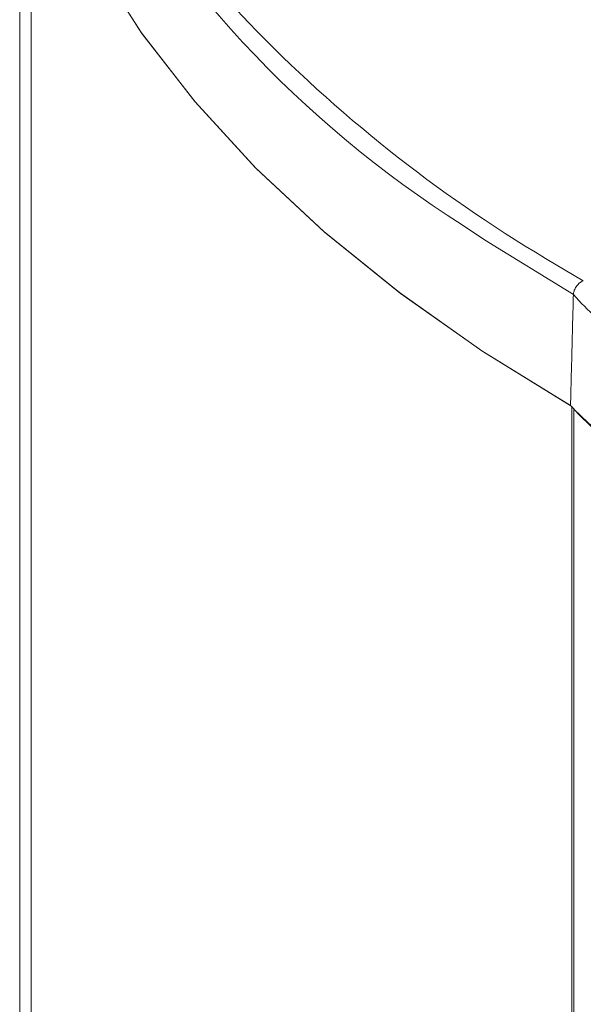
# Model space of a CAD drawing. Units: millimetres. Extents: x -8990 to -1565, y 123 to 5373.
# Drawn here: x -8023 to -8009, y 1072 to 1097 of the extents above; entities that cross this region are included whole.
import ezdxf

# ---------------------------------------------------------------- set-up
doc = ezdxf.new("R2010")
doc.units = ezdxf.units.MM
doc.layers.get('0').update_dxf_attribs({"lineweight": 15})

msp = doc.modelspace()

# ---------------------------------------------------------------- linework, layer by layer
at = {"color": 7, "linetype": 'Continuous', "lineweight": 15}
for p, q in [((-8022.905, 1101.486), (-8022.905, 622.263)), ((-8009.704, 1090.666), (-8008.735, 1090.091)), ((-8009.026, 1086.869), (-8009.026, 607.153)), ((-8008.976, 607.079), (-8008.976, 1086.795))]:
    msp.add_line(p, q, dxfattribs=at)
at = {"color": 7, "linetype": 'Continuous', "lineweight": 15, "flags": 128}
for points in [[(-8022.764, 1101.568), (-8022.172, 1100.101), (-8021.224, 1098.255), (-8020.066, 1096.45), (-8018.704, 1094.692), (-8017.144, 1092.991), (-8015.391, 1091.353), (-8013.454, 1089.786), (-8011.342, 1088.296), (-8009.063, 1086.89)], [(-8022.764, 1101.568), (-8022.17, 1100.098), (-8021.22, 1098.249), (-8020.06, 1096.44), (-8018.694, 1094.68), (-8017.129, 1092.976), (-8015.371, 1091.336), (-8013.429, 1089.767), (-8011.311, 1088.276), (-8009.026, 1086.869)], [(-8008.99, 1089.735), (-8011.266, 1091.139), (-8011.842, 1091.525)]]:
    msp.add_lwpolyline(points, dxfattribs=at)
at = {"color": 7, "linetype": 'Continuous', "lineweight": 15}
for centre, radius, start, end in [((-7999.687, 1113.625), 24.433, 207.426, 223.8109), ((-7996.502, 1115.673), 28.609, 208.1659, 237.5744), ((-7990.925, 1122.138), 36.649, 223.9325, 239.1757), ((-8001.716, 1096.301), 9.799, 222.0728, 226.877), ((-8001.775, 1093.481), 9.826, 222.1244, 226.5873), ((-7998.279, 1097.619), 15.218, 225.3378, 254.6676)]:
    msp.add_arc(centre, radius, start, end, dxfattribs=at)
for points in [[(-8023.195, 1101.319), (-8023.195, 624.029)], [(-8008.99, 1089.735), (-8009.063, 1086.89)]]:
    msp.add_open_spline(points, degree=1, dxfattribs=at)
msp.add_open_spline([(-8008.99, 1089.735), (-8008.986, 1089.765), (-8008.979, 1089.825), (-8008.934, 1089.918), (-8008.869, 1090.002), (-8008.8, 1090.059), (-8008.754, 1090.083), (-8008.736, 1090.091), (-8008.735, 1090.091)], degree=3, knots=[0, 0, 0, 0, 0.215176, 0.430342, 0.646666, 0.865435, 0.98952, 1, 1, 1, 1], dxfattribs=at)

doc.saveas('drawing.dxf')
